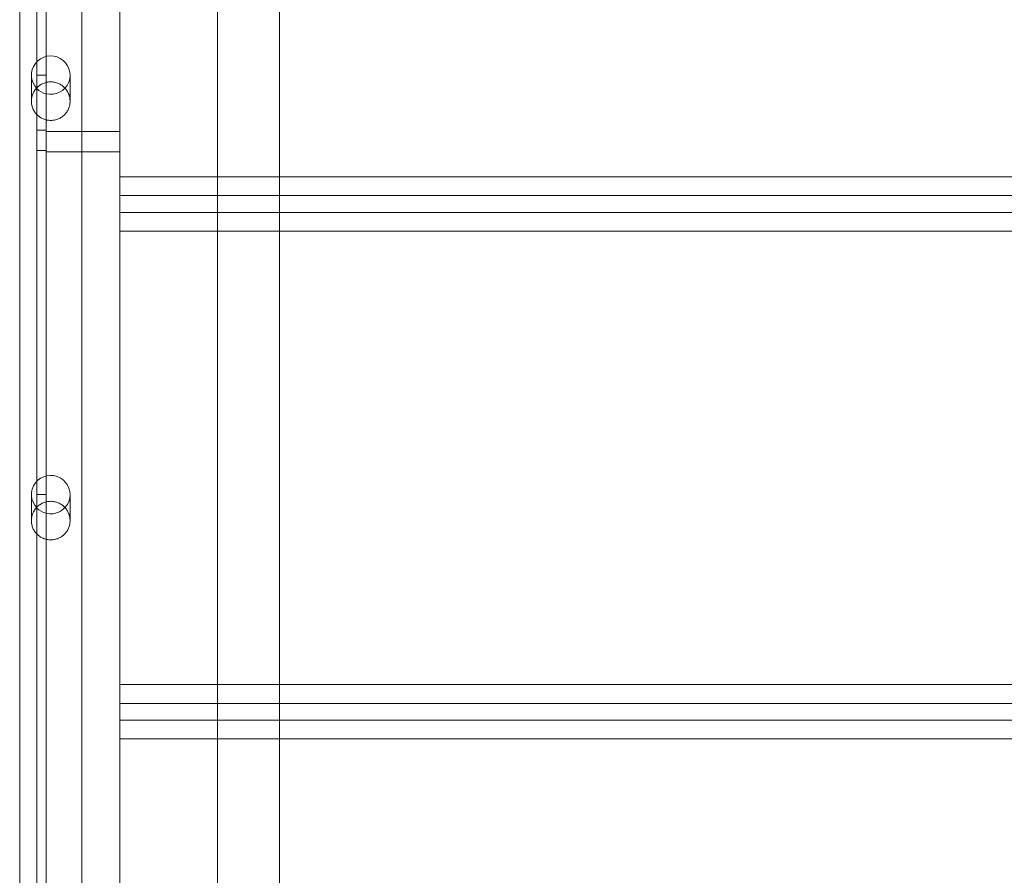
# Model space of a CAD drawing. Units: millimetres. Extents: x 73886 to 90462, y 39430 to 54317.
# Drawn here: x 81208 to 81743, y 41485 to 41950 of the extents above; entities that cross this region are included whole.
import ezdxf

# ---------------------------------------------------------------- set-up
doc = ezdxf.new("R2010")
doc.units = ezdxf.units.MM

# ---------------------------------------------------------------- blocks, each defined once
blk = doc.blocks.new('A$C508C748F')
at = {"color": 0, "linetype": 'Continuous', "lineweight": 0}
for p, q in [((-11717.6, 643.75), (-11717.6, 2542.42)), ((-11677.6, 2542.93), (-11677.6, 609.55)), ((-11731.95, 2412.44), (-11731.95, 778.88)), ((-11698.25, 2412.44), (-11698.25, 778.88)), ((-11624.6, 2365.25), (-11624.6, 868.56)), ((-11590.9, 2365.25), (-11590.9, 868.56)), ((-11722.6, 1736.29), (-11722.6, 1515.98)), ((-11717.6, 1515.98), (-11717.6, 1733.45)), ((-11725.6, 1501.8), (-11725.6, 1515.98)), ((-11722.6, 1515.98), (-11717.6, 1515.98)), ((-11722.6, 1508.68), (-11722.6, 1515.98)), ((-11717.6, 1515.98), (-11717.6, 1505.84)), ((-11704.6, 1501.8), (-11704.6, 1515.98)), ((-11722.6, 1508.66), (-11722.6, 1508.68)), ((-11722.6, 1508.66), (-11722.6, 1288.36)), ((-11717.6, 1505.84), (-11717.6, 1505.83)), ((-11717.6, 1288.36), (-11717.6, 1505.83)), ((-11722.6, 1486.05), (-11717.6, 1486.05)), ((-11717.6, 1485.36), (-11677.6, 1485.36)), ((-11722.6, 1475.05), (-11717.6, 1475.05)), ((-11717.6, 1474.36), (-11677.6, 1474.36)), ((-11677.6, 1460.81), (-10717.6, 1460.81)), ((-11677.6, 1450.57), (-11677.6, 1431.24)), ((-10717.6, 1450.57), (-11677.6, 1450.57)), ((-10717.6, 1441.47), (-11677.6, 1441.47)), ((-11677.6, 1431.24), (-10717.6, 1431.24)), ((-11725.6, 1274.18), (-11725.6, 1288.36)), ((-11722.6, 1288.36), (-11717.6, 1288.36)), ((-11722.6, 1281.05), (-11722.6, 1288.36)), ((-11717.6, 1288.36), (-11717.6, 1278.22)), ((-11704.6, 1274.18), (-11704.6, 1288.36)), ((-11722.6, 1281.04), (-11722.6, 1281.05)), ((-11722.6, 1281.04), (-11722.6, 1060.74)), ((-11717.6, 1278.22), (-11717.6, 1278.21)), ((-11717.6, 1060.74), (-11717.6, 1278.21)), ((-11677.6, 1185.3), (-10717.6, 1185.3)), ((-11677.6, 1175.06), (-11677.6, 1155.73)), ((-10717.6, 1175.06), (-11677.6, 1175.06)), ((-10717.6, 1165.97), (-11677.6, 1165.97)), ((-11677.6, 1155.73), (-10717.6, 1155.73))]:
    blk.add_line(p, q, dxfattribs=at)
for centre, major_axis, ratio, start_param, end_param in [((-11715.1, 1515.98), (10.5, 0), 0.994007, 4.471985, 10.199971), ((-11715.1, 1515.98), (-10.5, 0), 0.99563, 0.775193, 1.330392), ((-11715.1, 1288.36), (10.5, 0), 0.994007, 4.471985, 10.199971), ((-11715.1, 1288.36), (-10.5, 0), 0.99563, 0.775193, 1.330392)]:
    blk.add_ellipse(centre, major_axis=major_axis, ratio=ratio, start_param=start_param, end_param=end_param, dxfattribs=at)
for points in [[(-11704.6, 1501.8), (-11704.6, 1502.44), (-11704.66, 1503.11), (-11704.91, 1504.44), (-11705.11, 1505.11), (-11705.63, 1506.39), (-11705.96, 1507.01), (-11706.71, 1508.15), (-11707.14, 1508.68), (-11708.06, 1509.62), (-11708.58, 1510.07), (-11709.73, 1510.86), (-11710.36, 1511.21), (-11711.66, 1511.76), (-11712.34, 1511.98), (-11713.72, 1512.25), (-11714.42, 1512.32), (-11715.77, 1512.32), (-11716.47, 1512.25), (-11717.85, 1511.98), (-11718.53, 1511.76), (-11719.84, 1511.21), (-11720.46, 1510.86), (-11721.61, 1510.07), (-11722.14, 1509.62), (-11723.06, 1508.68), (-11723.48, 1508.15), (-11724.24, 1507.01), (-11724.56, 1506.39), (-11725.08, 1505.11), (-11725.28, 1504.44), (-11725.54, 1503.11), (-11725.6, 1502.44), (-11725.6, 1501.1), (-11725.52, 1500.39), (-11725.24, 1499.02), (-11725.03, 1498.36), (-11724.49, 1497.1), (-11724.16, 1496.5), (-11723.4, 1495.4), (-11722.98, 1494.89), (-11722.08, 1494.01), (-11721.58, 1493.6), (-11720.48, 1492.85), (-11719.87, 1492.52), (-11718.59, 1491.98), (-11717.91, 1491.77), (-11716.51, 1491.48), (-11715.8, 1491.41), (-11714.39, 1491.41), (-11713.68, 1491.48), (-11712.29, 1491.77), (-11711.61, 1491.98), (-11710.32, 1492.52), (-11709.72, 1492.85), (-11708.61, 1493.6), (-11708.11, 1494.01), (-11707.22, 1494.89), (-11706.79, 1495.4), (-11706.03, 1496.5), (-11705.7, 1497.1), (-11705.16, 1498.36), (-11704.95, 1499.02), (-11704.67, 1500.39), (-11704.6, 1501.1), (-11704.6, 1501.8)], [(-11704.6, 1274.18), (-11704.6, 1274.82), (-11704.66, 1275.48), (-11704.91, 1276.82), (-11705.11, 1277.49), (-11705.63, 1278.77), (-11705.96, 1279.39), (-11706.71, 1280.53), (-11707.14, 1281.06), (-11708.06, 1282), (-11708.58, 1282.45), (-11709.73, 1283.24), (-11710.36, 1283.59), (-11711.66, 1284.14), (-11712.34, 1284.35), (-11713.72, 1284.63), (-11714.42, 1284.7), (-11715.77, 1284.7), (-11716.47, 1284.63), (-11717.85, 1284.35), (-11718.53, 1284.14), (-11719.84, 1283.59), (-11720.46, 1283.24), (-11721.61, 1282.45), (-11722.14, 1282), (-11723.06, 1281.06), (-11723.48, 1280.53), (-11724.24, 1279.39), (-11724.56, 1278.77), (-11725.08, 1277.49), (-11725.28, 1276.82), (-11725.54, 1275.48), (-11725.6, 1274.82), (-11725.6, 1273.47), (-11725.52, 1272.77), (-11725.24, 1271.4), (-11725.03, 1270.73), (-11724.49, 1269.47), (-11724.16, 1268.88), (-11723.4, 1267.78), (-11722.98, 1267.27), (-11722.08, 1266.39), (-11721.58, 1265.97), (-11720.48, 1265.23), (-11719.87, 1264.9), (-11718.59, 1264.35), (-11717.91, 1264.14), (-11716.51, 1263.86), (-11715.8, 1263.79), (-11714.39, 1263.79), (-11713.68, 1263.86), (-11712.29, 1264.14), (-11711.61, 1264.35), (-11710.32, 1264.9), (-11709.72, 1265.23), (-11708.61, 1265.97), (-11708.11, 1266.39), (-11707.22, 1267.27), (-11706.79, 1267.78), (-11706.03, 1268.88), (-11705.7, 1269.47), (-11705.16, 1270.73), (-11704.95, 1271.4), (-11704.67, 1272.77), (-11704.6, 1273.47), (-11704.6, 1274.18)]]:
    blk.add_open_spline(points, degree=3, knots=[0, 0, 0, 0, 1.979594, 1.979594, 3.959189, 3.959189, 5.938783, 5.938783, 7.918378, 7.918378, 9.946697, 9.946697, 11.975017, 11.975017, 14.003336, 14.003336, 16.031656, 16.031656, 18.059975, 18.059975, 20.088295, 20.088295, 22.116615, 22.116615, 24.144934, 24.144934, 26.124529, 26.124529, 28.104123, 28.104123, 30.083717, 30.083717, 32.063312, 32.063312, 34.255835, 34.255835, 36.448358, 36.448358, 38.640882, 38.640882, 40.833405, 40.833405, 42.942179, 42.942179, 45.050954, 45.050954, 47.159728, 47.159728, 49.268502, 49.268502, 51.377277, 51.377277, 53.486051, 53.486051, 55.594825, 55.594825, 57.7036, 57.7036, 59.896123, 59.896123, 62.088646, 62.088646, 64.28117, 64.28117, 66.473693, 66.473693, 66.473693, 66.473693], dxfattribs=at)

msp = doc.modelspace()

# ---------------------------------------------------------------- block references
msp.add_blockref('A$C508C748F', (92940.169, 40403.658))

doc.saveas('drawing.dxf')
